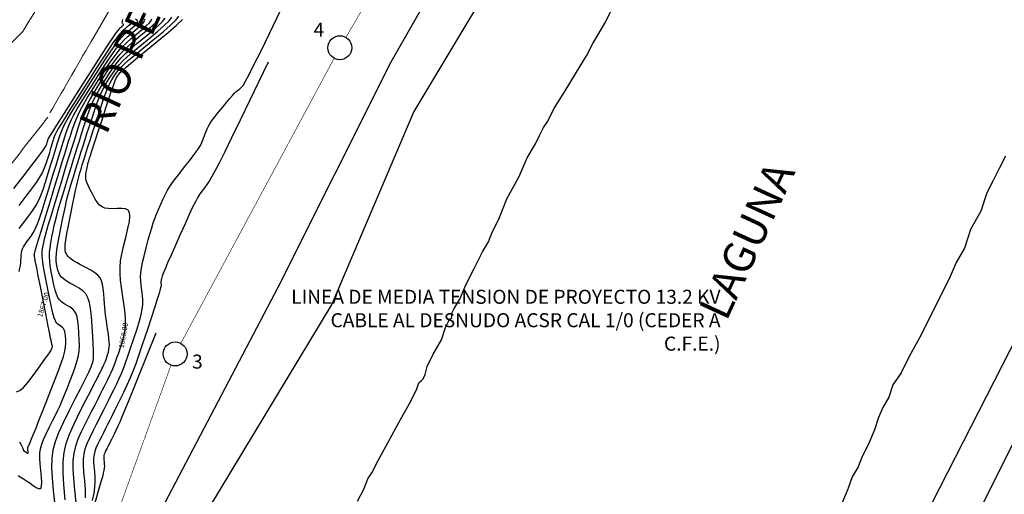
# Model space of a CAD drawing. Units: millimetres. Extents: x -533846 to 4147833, y 39762 to 2115555.
# Drawn here: x 1079331 to 1173978, y 1767863 to 1813472 of the extents above; entities that cross this region are included whole.
import ezdxf
from ezdxf.enums import TextEntityAlignment as Align

# ---------------------------------------------------------------- set-up
doc = ezdxf.new("R2010")
doc.units = ezdxf.units.MM
doc.header["$LTSCALE"] = 7.5
doc.header["$MEASUREMENT"] = 0
doc.linetypes.add('DASHED', pattern=[0.75, 0.5, -0.25])
for name, color, linetype in [('CVL_CURV_D', 8, 'Continuous'), ('CVL_CURV_G', 3, 'Continuous'), ('CVL_CURV_TX', 7, 'Continuous'), ('DETALL2', 7, 'Continuous'), ('DIM', 11, 'Continuous'), ('MEDIA-T', 10, 'Continuous'), ('RIOS_ARROYOS_PERMANENTES', 7, 'Continuous')]:
    doc.layers.add(name, color=color, linetype=linetype)
doc.styles.add('CARLOS', font='GOTHIC.TTF', dxfattribs={"height": 20})
doc.styles.add('DIM', font='dim.shx')
doc.styles.add('MONOTXT4', font='MONOTXT4.shx')

msp = doc.modelspace()

# ---------------------------------------------------------------- linework, layer by layer
at = {"layer": 'CVL_CURV_D', "linetype": 'Continuous'}
for points, elevation in [([(1078757.336, 1797238.3985), (1079681.8737, 1798426.6427), (1080403.4913, 1799358.0989), (1080948.2044, 1800067.907), (1081342.0283, 1800591.207), (1081610.9786, 1800963.1389), (1081781.0706, 1801218.8425), (1081878.3197, 1801393.4578), (1081928.7415, 1801522.1247), (1081960.8286, 1801627.6585), (1081986.5134, 1801711.9796), (1082006.9707, 1801778.8861), (1082023.3754, 1801832.1764), (1082036.9024, 1801875.6484), (1082048.7267, 1801913.1003), (1082060.023, 1801948.3303), (1082071.9663, 1801985.1364), (1082103.1895, 1802051.1155), (1082189.7394, 1802200.214), (1082358.9121, 1802475.7545), (1082638.0033, 1802921.0598), (1083054.3092, 1803579.4527), (1083635.1257, 1804494.2559), (1084407.7488, 1805708.792), (1085399.4744, 1807266.3839), (1086393.0761, 1808824.9896), (1087173.0222, 1810043.483), (1087769.1504, 1810966.5604), (1088211.2987, 1811638.9181), (1088529.3048, 1812105.2524), (1088753.0067, 1812410.2596), (1088912.242, 1812598.6362), (1089036.8488, 1812715.0783), (1089140.6993, 1812800.691), (1089218.9186, 1812868.7335), (1089273.2233, 1812922.1333), (1089305.3298, 1812963.8178), (1089316.9548, 1812996.7146), (1089309.8149, 1813023.7512), (1089285.6265, 1813047.8549), (1089246.1063, 1813071.9535), (1089208.3745, 1813107.943), (1089191.167, 1813178.4602), (1089198.6233, 1813302.5429), (1089234.8832, 1813499.2291)], 1866200), ([(1079186.2429, 1769661.48), (1079372.565, 1769556.3943), (1079542.5836, 1769456.0502), (1079709.8546, 1769351.7654), (1079887.9336, 1769234.8575), (1080090.3765, 1769096.6443), (1080330.7391, 1768928.4434), (1080622.5772, 1768721.5725), (1080908.8422, 1768529.7218), (1081127.4517, 1768420.1482), (1081284.4108, 1768404.5194), (1081385.7246, 1768494.5031), (1081437.3983, 1768701.7668), (1081445.437, 1769037.9783), (1081415.8457, 1769514.8053), (1081354.6297, 1770143.9153), (1081293.9656, 1770789.515), (1081266.5284, 1771330.7053), (1081279.071, 1771801.4946), (1081338.3462, 1772235.8917), (1081451.1067, 1772667.9051), (1081624.1055, 1773131.5436), (1081864.0952, 1773660.8157), (1082177.8288, 1774289.7301), (1082498.7643, 1774920.7983), (1082766.8652, 1775458.4771), (1082998.6417, 1775939.6932), (1083210.6043, 1776401.3733), (1083419.2633, 1776880.444), (1083641.1291, 1777413.832), (1083892.7121, 1778038.464), (1084190.5227, 1778791.2665), (1084481.1979, 1779544.4885), (1084704.93, 1780170.7575), (1084868.5619, 1780707.5684), (1084978.937, 1781192.4162), (1085042.8981, 1781662.7956), (1085067.2886, 1782156.2017), (1085058.9513, 1782710.1293), (1085024.7296, 1783362.0733), (1084978.6175, 1784002.3219), (1084923.8696, 1784510.5999), (1084851.2196, 1784908.5567), (1084751.401, 1785217.8419), (1084615.1476, 1785460.1051), (1084433.1928, 1785656.9958), (1084196.2704, 1785830.1637), (1083895.114, 1786001.2583), (1083592.2411, 1786172.3035), (1083348.6187, 1786345.2788), (1083152.6551, 1786541.767), (1082992.7581, 1786783.3506), (1082857.3357, 1787091.6126), (1082734.7961, 1787488.1355), (1082613.5473, 1787994.5021), (1082481.9972, 1788632.2951), (1082358.6976, 1789278.133), (1082269.6521, 1789815.9004), (1082214.4467, 1790278.0795), (1082192.6674, 1790697.1525), (1082203.9004, 1791105.6016), (1082247.7316, 1791535.909), (1082323.7471, 1792020.5567), (1082431.5328, 1792592.0271), (1082547.6489, 1793169.8609), (1082656.1792, 1793679.3466), (1082767.9961, 1794161.5878), (1082893.9717, 1794657.6881), (1083044.9781, 1795208.7511), (1083231.8877, 1795855.8805), (1083465.5725, 1796640.1798), (1083756.9048, 1797602.7526), (1084051.0289, 1798569.4743), (1084295.6107, 1799369.9674), (1084505.3049, 1800050.9566), (1084694.766, 1800659.1664), (1084878.6486, 1801241.3215), (1085071.6075, 1801844.1464), (1085288.2971, 1802514.3658), (1085543.3721, 1803298.7042), (1085800.2812, 1804075.9302), (1086024.1296, 1804718.3879), (1086232.0568, 1805263.1658), (1086441.2022, 1805747.352), (1086668.7055, 1806208.0351), (1086931.7059, 1806682.3033), (1087247.3431, 1807207.2448), (1087632.7565, 1807819.9482), (1088028.2081, 1808429.5177), (1088383.0269, 1808942.2274), (1088727.9526, 1809390.9197), (1089093.7249, 1809808.4371), (1089511.0835, 1810227.6223), (1090010.7682, 1810681.3176), (1090623.5186, 1811202.3658), (1091380.0745, 1811823.6092), (1092123.0054, 1812436.0695), (1092682.5744, 1812922.8352), (1093071.0615, 1813304.849), (1093300.7468, 1813603.0538)], 1867400), ([(1089697.519, 1813555.2974), (1089718.3752, 1813429.6352), (1089770.4298, 1813346.9029), (1089851.267, 1813289.4011), (1089931.3208, 1813240.5862), (1089980.3177, 1813191.7606), (1089994.7807, 1813136.9943), (1089971.2327, 1813070.3572), (1089906.1963, 1812985.9192), (1089796.1946, 1812877.7504), (1089637.7503, 1812739.9207), (1089427.3864, 1812566.5001), (1089197.4548, 1812365.9244), (1088962.6336, 1812122.1026), (1088692.9346, 1811792.314), (1088358.3697, 1811333.8379), (1087928.9508, 1810703.9536), (1087374.6896, 1809859.9404), (1086665.5981, 1808759.0776), (1085771.6881, 1807358.6446), (1084881.0145, 1805958.5341), (1084184.5558, 1804858.9304), (1083656.7086, 1804017.5498), (1083271.8698, 1803392.1085), (1083004.4362, 1802940.3231), (1082828.8045, 1802619.9096), (1082719.3715, 1802388.5847), (1082650.534, 1802204.0644), (1082596.6842, 1802038.1137), (1082545.7515, 1801879.2697), (1082492.4387, 1801710.4076), (1082431.4483, 1801514.4023), (1082357.4832, 1801274.1288), (1082265.246, 1800972.4623), (1082149.4393, 1800592.2778), (1082004.7659, 1800116.4502), (1081847.2837, 1799626.007), (1081681.4815, 1799188.7743), (1081484.7082, 1798767.8251), (1081234.3127, 1798326.2326), (1080907.6439, 1797827.0701), (1080482.0506, 1797233.4106), (1079934.8816, 1796508.3274), (1079243.486, 1795614.8937)], 1866400), ([(1079267.6601, 1789269.1943), (1079345.2167, 1789584.1007), (1079398.6573, 1789852.0263), (1079433.124, 1790095.8488), (1079453.7587, 1790338.4457), (1079465.7033, 1790602.6944), (1079478.3942, 1790860.745), (1079501.9418, 1791079.1492), (1079542.499, 1791272.3871), (1079606.2189, 1791454.9387), (1079699.2545, 1791641.2841), (1079827.7589, 1791845.9034), (1079997.885, 1792083.2767), (1080215.7859, 1792367.884), (1080440.8976, 1792671.6969), (1080639.1691, 1792984.0341), (1080826.523, 1793345.3962), (1081018.8816, 1793796.2838), (1081232.1676, 1794377.1974), (1081482.3035, 1795128.6378), (1081785.2116, 1796091.1056), (1082156.8146, 1797305.1013), (1082526.6607, 1798521.5164), (1082822.7112, 1799493.4278), (1083058.5083, 1800264.6142), (1083247.5943, 1800878.8541), (1083403.5112, 1801379.926), (1083539.8012, 1801811.6086), (1083670.0065, 1802217.6805), (1083807.6692, 1802641.9203), (1083951.7354, 1803063.5229), (1084106.9345, 1803459.301), (1084295.4844, 1803869.4601), (1084539.6028, 1804334.2059), (1084861.5074, 1804893.7439), (1085283.4158, 1805588.2796), (1085827.5459, 1806458.0184), (1086516.1154, 1807543.166), (1087210.6421, 1808627.2537), (1087778.0245, 1809492.8552), (1088248.5515, 1810178.74), (1088652.5118, 1810723.6776), (1089020.1942, 1811166.4373), (1089381.8874, 1811545.7886), (1089767.8803, 1811900.501), (1090208.4616, 1812269.3437), (1090631.8524, 1812618.3803), (1090950.7465, 1812895.7843), (1091172.1424, 1813113.4911), (1091303.0383, 1813283.4358), (1091350.4326, 1813417.5535), (1091321.3234, 1813527.7794)], 1866800), ([(1079276.1665, 1793399.098), (1079729.6359, 1793991.3888), (1080187.8896, 1794590.0122), (1080560.6098, 1795108.7224), (1080867.0834, 1795586.2331), (1081126.5972, 1796061.2582), (1081358.4379, 1796572.5112), (1081581.8925, 1797158.7061), (1081816.2477, 1797858.5563), (1082080.7902, 1798710.7758), (1082338.05, 1799556.8971), (1082543.9786, 1800232.9451), (1082707.9958, 1800769.3715), (1082839.5213, 1801196.6282), (1082947.9749, 1801545.1668), (1083042.7763, 1801845.4392), (1083133.3453, 1802127.8971), (1083229.1016, 1802422.9924), (1083335.5534, 1802726.0538), (1083467.8695, 1803039.6053), (1083649.9603, 1803404.8916), (1083905.7363, 1803863.1572), (1084259.108, 1804455.6468), (1084733.9858, 1805223.605), (1085354.2802, 1806208.2763), (1086143.9017, 1807450.9053), (1086938.1201, 1808693.1657), (1087576.3571, 1809676.3978), (1088088.7512, 1810441.3468), (1088505.4408, 1811028.7578), (1088856.5644, 1811479.3757), (1089172.2605, 1811833.9456), (1089482.6676, 1812133.2127), (1089817.924, 1812417.9219), (1090134.8014, 1812679.1505), (1090373.4706, 1812886.7674), (1090539.1694, 1813049.7052), (1090637.1355, 1813176.8965), (1090672.6066, 1813277.2739), (1090650.8206, 1813359.77), (1090577.015, 1813433.3174), (1090456.4277, 1813506.8488)], 1866600), ([(1079325.6584, 1772918.4704), (1079480.4126, 1772613.6372), (1079575.8633, 1772415.7322), (1079627.0787, 1772295.4782), (1079649.127, 1772223.598), (1079660.8763, 1772171.971), (1079671.8923, 1772130.7697), (1079683.2895, 1772098.1567), (1079696.1827, 1772072.2945), (1079711.6866, 1772051.3457), (1079730.9157, 1772033.4729), (1079754.9847, 1772016.8386), (1079785.0083, 1771999.6054), (1079815.6263, 1771982.8208), (1079842.0153, 1771967.9374), (1079866.0952, 1771953.7255), (1079889.7859, 1771938.9556), (1079915.0074, 1771922.3978), (1079943.6796, 1771902.8226), (1079977.7223, 1771879.0001), (1080019.0556, 1771849.7008), (1080059.5996, 1771822.5288), (1080090.5615, 1771807.0098), (1080112.7917, 1771804.7963), (1080127.1409, 1771817.5408), (1080134.4595, 1771846.8957), (1080135.598, 1771894.5136), (1080131.407, 1771962.0471), (1080122.7369, 1772051.1485), (1080114.145, 1772142.5854), (1080110.259, 1772219.2346), (1080112.0354, 1772285.9129), (1080120.4306, 1772347.437), (1080136.401, 1772408.6235), (1080160.903, 1772474.289), (1080194.8929, 1772549.2503), (1080239.3273, 1772638.324), (1080294.3479, 1772752.003), (1080369.6585, 1772923.0045), (1080480.558, 1773189.4813), (1080642.3456, 1773589.5863), (1080870.3204, 1774161.4725), (1081179.7814, 1774943.2929), (1081586.0277, 1775973.2002), (1082104.3585, 1777289.3476), (1082621.3812, 1778610.282), (1083022.5221, 1779658.8743), (1083321.3081, 1780479.7632), (1083531.2662, 1781117.5871), (1083665.9232, 1781616.9849), (1083738.8062, 1782022.595), (1083763.4422, 1782379.056), (1083753.3579, 1782731.0066), (1083729.7945, 1783058.1753), (1083701.8182, 1783317.9065), (1083664.6939, 1783521.2634), (1083613.6864, 1783679.3089), (1083544.0605, 1783803.106), (1083451.0812, 1783903.7177), (1083330.0133, 1783992.2069), (1083176.1216, 1784079.6366), (1083018.7784, 1784180.0576), (1082884.2381, 1784319.2546), (1082763.0895, 1784525.8917), (1082645.9209, 1784828.6329), (1082523.3209, 1785256.1421), (1082385.8781, 1785837.0836), (1082224.1808, 1786600.1212), (1082028.8178, 1787573.9191), (1081837.6864, 1788551.9073), (1081692.5064, 1789331.3006), (1081589.5993, 1789946.4402), (1081525.287, 1790431.6673), (1081495.8913, 1790821.3232), (1081497.7337, 1791149.749), (1081527.1362, 1791451.2859), (1081580.4204, 1791760.2752), (1081645.1337, 1792074.6292), (1081719.1466, 1792397.106), (1081814.2652, 1792769.3151), (1081942.296, 1793232.8661), (1082115.0453, 1793829.3685), (1082344.3195, 1794600.4319), (1082641.9247, 1795587.666), (1083019.6674, 1796832.6802), (1083400.4731, 1798084.8068), (1083710.0339, 1799099.8021), (1083964.3061, 1799928.9118), (1084179.2459, 1800623.3816), (1084370.8094, 1801234.4573), (1084554.9529, 1801813.3845), (1084747.6325, 1802411.4089), (1084964.8045, 1803079.7763), (1085184.0992, 1803738.4611), (1085385.0646, 1804298.6923), (1085586.5327, 1804798.5972), (1085807.3358, 1805276.3033), (1086066.3061, 1805769.938), (1086382.2759, 1806317.6287), (1086774.0774, 1806957.5027), (1087260.5428, 1807727.6875), (1087755.6861, 1808495.4297), (1088181.3595, 1809125.77), (1088568.1523, 1809653.5265), (1088946.6539, 1810113.5173), (1089347.4538, 1810540.5606), (1089801.1413, 1810969.4746), (1090338.3059, 1811435.0775), (1090989.5369, 1811972.1874), (1091625.9544, 1812496.8398), (1092105.2984, 1812913.8182), (1092438.0885, 1813241.063), (1092634.844, 1813496.5145)], 1867200), ([(1082700.2845, 1767067.5635), (1082586.5226, 1768236.682), (1082473.7862, 1769436.4447), (1082422.7978, 1770442.1759), (1082446.1065, 1771317.0763), (1082556.2617, 1772124.3464), (1082765.8124, 1772927.1868), (1083087.308, 1773788.7982), (1083533.2975, 1774772.3812), (1084116.3302, 1775941.1362), (1084703.1807, 1777089.5936), (1085164.0719, 1777993.9498), (1085516.7254, 1778689.9052), (1085778.863, 1779213.1603), (1085968.2062, 1779599.4155), (1086102.4769, 1779884.3712), (1086199.3965, 1780103.7277), (1086276.6869, 1780293.1855), (1086341.0146, 1780478.6951), (1086387.3378, 1780682.6407), (1086415.8158, 1780935.3737), (1086426.6078, 1781267.2452), (1086419.873, 1781708.6064), (1086395.7709, 1782289.8085), (1086354.4605, 1783041.2026), (1086296.1012, 1783993.14), (1086227.4404, 1784946.4686), (1086145.9209, 1785703.2932), (1086037.7452, 1786295.8499), (1085889.1157, 1786756.3748), (1085686.2346, 1787117.1042), (1085415.3044, 1787410.274), (1085062.5276, 1787668.1206), (1084614.1064, 1787922.88), (1084165.7038, 1788164.5494), (1083812.9993, 1788371.3031), (1083542.2206, 1788557.6422), (1083339.5952, 1788738.0684), (1083191.3506, 1788927.083), (1083083.7142, 1789139.1873), (1083002.9138, 1789388.8829), (1082935.1767, 1789690.6711), (1082879.7088, 1790004.3587), (1082846.7978, 1790300.5002), (1082839.2941, 1790609.7189), (1082860.0479, 1790962.6378), (1082911.9096, 1791389.8801), (1082997.7295, 1791922.0689), (1083120.3579, 1792589.8275), (1083282.6453, 1793423.7789), (1083450.164, 1794265.0925), (1083593.2119, 1794961.5871), (1083721.727, 1795553.8604), (1083845.6473, 1796082.5101), (1083974.9109, 1796588.1337), (1084119.4559, 1797111.329), (1084289.2203, 1797692.6936), (1084494.1423, 1798372.825), (1084701.5848, 1799054.1418), (1084881.1875, 1799640.1327), (1085046.3036, 1800173.0014), (1085210.2861, 1800694.9512), (1085386.4879, 1801248.1857), (1085588.2621, 1801874.9083), (1085828.9617, 1802617.3227), (1086121.9397, 1803517.6322), (1086416.4631, 1804413.3993), (1086663.1946, 1805138.0836), (1086877.5809, 1805727.7343), (1087075.0687, 1806218.4007), (1087271.1048, 1806646.1322), (1087481.1359, 1807046.9778), (1087720.6088, 1807456.987), (1088004.9702, 1807912.2089), (1088300.7301, 1808363.6058), (1088584.6944, 1808758.6848), (1088887.753, 1809128.3129), (1089240.796, 1809503.357), (1089674.7133, 1809914.6839), (1090220.3951, 1810393.1607), (1090908.7314, 1810969.6541), (1091770.6122, 1811675.031), (1092620.0564, 1812375.2993), (1093259.8504, 1812931.8521), (1093704.0346, 1813368.635), (1093966.6496, 1813709.5931)], 1867600), ([(1083711.1841, 1767342.9824), (1083573.0633, 1768780.4553), (1083501.7089, 1769970.0203), (1083508.7209, 1770980.8433), (1083605.6992, 1771882.0901), (1083804.2439, 1772742.9267), (1084115.9548, 1773632.5189), (1084552.4319, 1774620.0327), (1085125.2753, 1775774.6338), (1085702.5709, 1776903.7184), (1086156.4263, 1777791.6351), (1086504.4735, 1778472.979), (1086764.3447, 1778982.345), (1086953.6718, 1779354.3282), (1087090.087, 1779623.5235), (1087191.2224, 1779824.5261), (1087274.71, 1779991.9309), (1087348.2372, 1780141.5986), (1087410.4947, 1780273.3691), (1087465.6198, 1780397.8066), (1087517.7499, 1780525.4751), (1087571.0221, 1780666.9386), (1087629.5737, 1780832.7613), (1087697.5421, 1781033.5071), (1087779.0645, 1781279.7401), (1087857.5383, 1781533.2694), (1087913.607, 1781762.494), (1087947.2776, 1781987.8632), (1087958.5568, 1782229.8263), (1087947.4516, 1782508.8324), (1087913.9686, 1782845.3309), (1087858.1148, 1783259.771), (1087779.8969, 1783772.602), (1087699.4327, 1784290.6784), (1087634.8109, 1784725.5926), (1087582.9949, 1785104.9004), (1087540.9481, 1785456.1579), (1087505.6338, 1785806.921), (1087474.0155, 1786184.7457), (1087443.0566, 1786617.1879), (1087409.7205, 1787131.8035), (1087368.1657, 1787641.3909), (1087305.1275, 1788054.207), (1087206.4343, 1788390.9953), (1087057.9146, 1788672.4994), (1086845.3969, 1788919.4628), (1086554.7095, 1789152.6292), (1086171.6808, 1789392.7422), (1085682.1394, 1789660.5453), (1085191.767, 1789920.9652), (1084805.4949, 1790132.2601), (1084508.0257, 1790305.1707), (1084284.062, 1790450.4375), (1084118.3063, 1790578.8013), (1083995.4613, 1790701.0025), (1083900.2296, 1790827.7819), (1083817.3138, 1790969.8802), (1083748.0888, 1791126.3953), (1083706.2953, 1791309.4469), (1083695.1847, 1791549.3083), (1083718.0085, 1791876.2524), (1083778.018, 1792320.5526), (1083878.4646, 1792912.4818), (1084022.5997, 1793682.3133), (1084213.6748, 1794660.3203), (1084408.5119, 1795643.1233), (1084567.3311, 1796431.6752), (1084698.4808, 1797062.7472), (1084810.3094, 1797573.1104), (1084911.1653, 1797999.5358), (1085009.3967, 1798378.7947), (1085113.352, 1798747.6582), (1085231.3797, 1799142.8975), (1085352.1406, 1799538.8093), (1085466.7644, 1799910.2981), (1085587.3024, 1800295.0462), (1085725.8062, 1800730.736), (1085894.3271, 1801255.0499), (1086104.9167, 1801905.6703), (1086369.6263, 1802720.2796), (1086700.5073, 1803736.5601), (1087032.6451, 1804750.8684), (1087302.2596, 1805557.7792), (1087523.105, 1806192.3028), (1087708.9352, 1806689.4494), (1087873.5042, 1807084.2292), (1088030.566, 1807411.6524), (1088193.8745, 1807706.7291), (1088377.1838, 1808004.4696), (1088573.2521, 1808297.6938), (1088786.3618, 1808575.1422), (1089047.5534, 1808865.7061), (1089387.867, 1809198.2768), (1089838.3431, 1809601.7456), (1090430.0221, 1810105.0037), (1091193.9442, 1810736.9423), (1092161.1498, 1811526.4529), (1093117.1075, 1812314.529), (1093837.1263, 1812940.8691), (1094337.0076, 1813432.4209), (1094632.5524, 1813816.1325)], 1867800), ([(1085669.8549, 1767519.2269), (1085651.9996, 1768311.7444), (1085579.2403, 1769159.2581), (1085500.6544, 1769977.1306), (1085460.0562, 1770653.9521), (1085464.0458, 1771229.0755), (1085519.2231, 1771741.8538), (1085632.1881, 1772231.6402), (1085809.5409, 1772737.7875), (1086057.8813, 1773299.6488), (1086383.8095, 1773956.577), (1086716.9637, 1774608.4345), (1086993.5093, 1775150.5036), (1087229.8364, 1775615.2671), (1087442.3353, 1776035.2082), (1087647.3961, 1776442.8097), (1087861.4091, 1776870.5547), (1088100.7644, 1777350.926), (1088381.8522, 1777916.4068), (1088662.4982, 1778487.6735), (1088900.129, 1778990.6287), (1089110.5361, 1779465.5943), (1089309.5112, 1779952.8922), (1089512.8459, 1780492.8446), (1089736.3318, 1781125.7733), (1089995.7605, 1781892.0003), (1090306.9235, 1782831.8476), (1090611.1061, 1783769.9175), (1090843.2884, 1784529.2065), (1091009.8047, 1785147.6286), (1091116.9891, 1785663.0973), (1091171.1758, 1786113.5266), (1091178.699, 1786536.8301), (1091145.8929, 1786970.9217), (1091079.0917, 1787453.715), (1091010.1212, 1787933.2414), (1090968.848, 1788354.5815), (1090958.6672, 1788751.2231), (1090982.974, 1789156.6536), (1091045.1637, 1789604.3608), (1091148.6314, 1790127.8324), (1091296.7722, 1790760.5559), (1091492.9815, 1791536.0191), (1091695.1622, 1792312.2697), (1091866.6112, 1792948.0669), (1092018.814, 1793477.9652), (1092163.2562, 1793936.5192), (1092311.4235, 1794358.2833), (1092474.8014, 1794777.8122), (1092664.8755, 1795229.6604), (1092893.1315, 1795748.3824), (1093126.7446, 1796263.2465), (1093337.7284, 1796700.036), (1093544.8267, 1797088.0788), (1093766.7828, 1797456.7022), (1094022.3403, 1797835.234), (1094330.2428, 1798253.0018), (1094709.2338, 1798739.333), (1095178.0567, 1799323.5553), (1095644.6905, 1799904.357), (1096015.1368, 1800377.3368), (1096305.1732, 1800767.1878), (1096530.5774, 1801098.6033), (1096707.1268, 1801396.2765), (1096850.5993, 1801684.9006), (1096976.7723, 1801989.1688), (1097101.4236, 1802333.7742), (1097224.8305, 1802676.5099), (1097346.147, 1802973.4802), (1097479.4649, 1803246.8452), (1097638.876, 1803518.7648), (1097838.4722, 1803811.3992), (1098092.3454, 1804146.9084), (1098414.5874, 1804547.4526), (1098819.2902, 1805035.1916), (1099223.8027, 1805517.4695), (1099545.3018, 1805896.6975), (1099797.6216, 1806187.6365), (1099994.5961, 1806405.0476), (1100150.0592, 1806563.6919), (1100277.845, 1806678.3305), (1100391.7874, 1806763.7243), (1100505.7206, 1806834.6346), (1100633.1091, 1806940.2098), (1100799.5709, 1807160.9091), (1101037.1699, 1807558.4589), (1101377.97, 1808194.586), (1101854.0351, 1809131.0167), (1102497.4289, 1810429.4778), (1103340.2154, 1812151.6957), (1104414.4584, 1814359.3971)], 1868200), ([(1103216.4547, 1809393.2091), (1100511.641, 1803805.0875), (1099692.141, 1802115.6227), (1099040.6623, 1800783.7835), (1098529.1129, 1799756.4295), (1098129.4005, 1798980.4203), (1097813.433, 1798402.6157), (1097553.1184, 1797969.8752), (1097320.3646, 1797629.0586), (1097087.0795, 1797327.0254), (1096860.2361, 1797036.5308), (1096652.6261, 1796740.752), (1096444.8849, 1796402.1815), (1096217.648, 1795983.312), (1095951.5508, 1795446.6362), (1095627.229, 1794754.6465), (1095225.318, 1793869.8356), (1094726.4531, 1792754.6962), (1094231.3404, 1791642.5972), (1093844.0744, 1790769.6535), (1093550.374, 1790102.4769), (1093335.9581, 1789607.6792), (1093186.5457, 1789251.8722), (1093087.8557, 1789001.6676), (1093025.6068, 1788823.6773), (1092985.518, 1788684.5131), (1092955.5878, 1788566.2221), (1092932.99, 1788469.7049), (1092917.2068, 1788389.8533), (1092907.7203, 1788321.559), (1092904.0124, 1788259.7137), (1092905.5654, 1788199.209), (1092911.8613, 1788134.9368), (1092922.3823, 1788061.7887), (1092925.1024, 1787965.4441), (1092900.9499, 1787810.6307), (1092838.8382, 1787560.8128), (1092727.6803, 1787179.4544), (1092556.3897, 1786630.0199), (1092313.8794, 1785875.9734), (1091989.0628, 1784880.7792), (1091570.853, 1783607.9014), (1091144.8697, 1782321.2469), (1090789.7109, 1781272.2793), (1090483.7579, 1780405.7976), (1090205.3919, 1779666.6008), (1089932.9942, 1778999.4881), (1089644.9461, 1778349.2585), (1089319.6287, 1777660.711), (1088935.4233, 1776878.6448), (1088555.5354, 1776114.126), (1088247.0701, 1775494.0702), (1087994.2583, 1774987.0505), (1087781.3306, 1774561.6398), (1087592.5179, 1774186.4112), (1087412.0508, 1773829.9378), (1087224.1601, 1773460.7926), (1087013.0765, 1773047.5486), (1086810.606, 1772639.4568), (1086656.334, 1772290.4218), (1086546.1603, 1771975.9969), (1086475.985, 1771671.7357), (1086441.7082, 1771353.1916), (1086439.2298, 1770995.9179), (1086464.4499, 1770575.4682), (1086513.2685, 1770067.3959), (1086558.4674, 1769540.9102), (1086569.5593, 1769048.5887), (1086537.5402, 1768541.0377), (1086453.4061, 1767968.8635), (1086308.153, 1767282.6722)], 1868400), ([(1092433.9405, 1783340.8918), (1090697.2933, 1779059.0775), (1090170.7318, 1777762.2512), (1089750.9026, 1776732.7748), (1089419.2338, 1775926.8152), (1089157.1533, 1775300.5391), (1088946.0891, 1774810.1136), (1088767.4692, 1774411.7053), (1088602.7214, 1774061.4813), (1088433.2738, 1773715.6082), (1088272.7454, 1773392.5394), (1088142.8108, 1773131.3256), (1088036.9822, 1772919.0295), (1087948.7713, 1772742.7143), (1087871.6902, 1772589.4428), (1087799.2505, 1772446.2779), (1087724.9644, 1772300.2828), (1087642.3436, 1772138.5202), (1087563.3308, 1771979.2648), (1087503.127, 1771843.056), (1087460.1324, 1771720.3537), (1087432.7469, 1771601.6176), (1087419.3706, 1771477.3077), (1087418.4034, 1771337.8838), (1087428.2454, 1771173.8059), (1087447.2966, 1770975.5338), (1087464.9352, 1770770.0759), (1087469.2637, 1770577.9505), (1087456.7685, 1770379.8818), (1087423.9356, 1770156.5943), (1087367.2515, 1769888.8123), (1087283.2023, 1769557.2602), (1087168.2743, 1769142.6624), (1087018.9537, 1768625.7433), (1086522.1, 1766923.5062)], 1868600)]:
    msp.add_lwpolyline(points, dxfattribs=dict(at, elevation=elevation))
at = {"layer": 'CVL_CURV_G', "linetype": 'Continuous'}
for points, elevation in [([(1079035.1634, 1777717.0305), (1079341.9439, 1777822.3481), (1079693.5691, 1778117.6852), (1080113.2744, 1778603.8843), (1080624.2954, 1779281.7876), (1081128.8619, 1779974.4028), (1081523.374, 1780518.0264), (1081822.3226, 1780933.4329), (1082040.1983, 1781241.3971), (1082191.4919, 1781462.6938), (1082290.6941, 1781618.0976), (1082352.2958, 1781728.3832), (1082390.7876, 1781814.3255), (1082419.1361, 1781886.6634), (1082441.1459, 1781943.8479), (1082457.5651, 1781988.2221), (1082469.1418, 1782022.1288), (1082476.6242, 1782047.9111), (1082480.7603, 1782067.9117), (1082482.2983, 1782084.4737), (1082481.9863, 1782099.94), (1082457.1292, 1782158.015), (1082445.3157, 1782187.8117), (1082419.8575, 1782293.2304), (1082373.5239, 1782510.0164), (1082299.0837, 1782873.9151), (1082189.3061, 1783420.6717), (1082036.96, 1784186.0317), (1081834.8144, 1785205.7404), (1081575.6384, 1786515.5431), (1081316.6753, 1787825.6816), (1081115.3606, 1788846.7007), (1080964.7519, 1789614.8008), (1080857.9066, 1790166.1821), (1080787.8821, 1790537.0448), (1080747.7359, 1790763.589), (1080730.5254, 1790882.0152), (1080729.308, 1790928.5234), (1080742.6186, 1790979.3976), (1080782.1139, 1791114.8655), (1080860.5343, 1791377.0424), (1080990.6204, 1791808.0441), (1081185.1126, 1792449.9859), (1081456.7512, 1793344.9834), (1081818.2769, 1794535.1522), (1082282.4299, 1796062.6078), (1082749.9172, 1797600.1393), (1083124.4571, 1798829.6368), (1083423.3074, 1799806.867), (1083663.7258, 1800587.5969), (1083862.9701, 1801227.5931), (1084038.2982, 1801782.6225), (1084206.9679, 1802308.452), (1084386.2368, 1802860.8483), (1084567.9173, 1803400.992), (1084745.9995, 1803878.9966), (1084941.0085, 1804334.0287), (1085173.4693, 1804805.2546), (1085463.9067, 1805331.841), (1085832.8459, 1805952.9541), (1086300.8117, 1806707.7606), (1086888.3291, 1807635.4268), (1087483.1641, 1808561.3417), (1087979.692, 1809309.3126), (1088408.3519, 1809916.1333), (1088799.5828, 1810418.5974), (1089183.824, 1810853.499), (1089591.5144, 1811257.6316), (1090053.0931, 1811667.7892), (1090598.9993, 1812120.7656), (1091128.9034, 1812557.61), (1091528.0225, 1812904.8013), (1091805.1154, 1813177.2771), (1091968.9411, 1813389.9751), (1092028.2585, 1813557.8332)], 1867000), ([(1084745.5318, 1767082.5787), (1084645.2122, 1768251.1202), (1084536.8588, 1769378.793), (1084480.8825, 1770311.9862), (1084486.3833, 1771104.9594), (1084562.4612, 1771811.972), (1084718.216, 1772487.2834), (1084962.7478, 1773185.1532), (1085305.1566, 1773959.8407), (1085754.5424, 1774865.6054), (1086209.7673, 1775756.0765), (1086574.9678, 1776471.0694), (1086867.155, 1777044.1231), (1087103.34, 1777508.7766), (1087300.534, 1777898.5689), (1087475.7481, 1778247.0391), (1087645.9934, 1778587.7261), (1087828.2811, 1778954.1689), (1088005.3677, 1779314.6361), (1088155.3118, 1779631.9989), (1088288.078, 1779931.7004), (1088413.6305, 1780239.1837), (1088541.934, 1780579.8916), (1088682.9528, 1780979.2673), (1088846.6513, 1781462.7537), (1089042.994, 1782055.7939), (1089233.1494, 1782659.0557), (1089372.6975, 1783182.4396), (1089463.2197, 1783665.2372), (1089506.2978, 1784146.7402), (1089503.5134, 1784666.2405), (1089456.448, 1785263.0296), (1089366.6834, 1785976.3993), (1089235.8011, 1786845.6413), (1089105.5088, 1787720.414), (1089018.0474, 1788455.3713), (1088975.7978, 1789097.2981), (1088981.1412, 1789692.9794), (1089036.4586, 1790289.2001), (1089144.1311, 1790932.7451), (1089306.5397, 1791670.3994), (1089526.0656, 1792548.9479), (1089738.7682, 1793409.7506), (1089874.5441, 1794078.1394), (1089926.5298, 1794576.8566), (1089887.8621, 1794928.6446), (1089751.6775, 1795156.2457), (1089511.1126, 1795282.4022), (1089159.3042, 1795329.8567), (1088689.3888, 1795321.3514), (1088210.3651, 1795304.24), (1087823.0048, 1795318.1026), (1087508.1042, 1795374.0217), (1087246.4597, 1795483.0796), (1087018.8675, 1795656.3588), (1086806.1239, 1795904.9416), (1086589.0254, 1796239.9105), (1086348.3681, 1796672.3477), (1086118.1456, 1797109.8829), (1085941.7762, 1797464.7499), (1085814.1937, 1797754.9381), (1085730.3316, 1797998.4366), (1085685.1238, 1798213.2345), (1085673.5039, 1798417.3213), (1085690.4056, 1798628.6859), (1085730.7627, 1798865.3177), (1085776.2994, 1799095.015), (1085813.418, 1799279.3126), (1085844.0699, 1799426.8045), (1085870.2061, 1799546.0848), (1085893.7778, 1799645.7474), (1085916.7361, 1799734.3865), (1085941.0321, 1799820.596), (1085968.6172, 1799912.9699), (1086002.6964, 1800023.4768), (1086052.3412, 1800180.4634), (1086128.3011, 1800417.0909), (1086241.3263, 1800766.5207), (1086402.1664, 1801261.9141), (1086621.5713, 1801936.4322), (1086910.2909, 1802823.2365), (1087279.075, 1803955.4881), (1087648.827, 1805088.3375), (1087941.3247, 1805977.4749), (1088168.6291, 1806656.8714), (1088342.8017, 1807160.4981), (1088475.9036, 1807522.3263), (1088579.996, 1807776.327), (1088667.1402, 1807956.4713), (1088749.3975, 1808096.7303), (1088845.7741, 1808231.7818), (1088988.0293, 1808391.5996), (1089207.3537, 1808603.0993), (1089534.938, 1808893.1967), (1090001.9729, 1809288.8072), (1090639.649, 1809816.8467), (1091479.1569, 1810504.2306), (1092551.6874, 1811377.8747), (1093614.1585, 1812253.7588), (1094414.4023, 1812949.886), (1094969.9806, 1813496.2069)], 1868000)]:
    msp.add_lwpolyline(points, dxfattribs=dict(at, elevation=elevation))
at = {"layer": 'DETALL2'}
for points, elevation in [([(1188178.3832, 1878206.8319), (1169983.9648, 1867448.1971), (1153607.9762, 1865789.9164), (1145966.2639, 1862266.742), (1138922.9724, 1851268.6978), (1115014.3266, 1809385.5182), (1104159.5754, 1787749.3586), (1092609.6335, 1765748.5965), (1083567.7596, 1751494.4335)], 3621), ([(1206891.5253, 1862286.0107), (1205255.4791, 1839403.8308), (1196778.747, 1817650.6628), (1180517.4204, 1784153.438), (1158214.9716, 1739486.6907), (1147354.6502, 1730495.808), (1137706.0021, 1732020.1789), (1120921.0469, 1740289.1235)], 2710), ([(1154773.5941, 1859921.9606), (1154773.5941, 1859921.9606), (1143099.9989, 1847912.8117), (1128160.6739, 1822877.5326), (1117227.1837, 1804653.907), (1109332.437, 1786145.8322), (1095335.6613, 1762952.0062), (1090146.7908, 1751741.1522)], 4209), ([(1121099.7782, 1744167.6006), (1139258.4568, 1734912.5424), (1146872.8128, 1733700.3764), (1154245.0104, 1742018.5369), (1176049.5996, 1784646.8439), (1192966.0603, 1819791.3199), (1197752.1151, 1841476.5348), (1200327.2995, 1860294.0557)], 4378)]:
    msp.add_lwpolyline(points, dxfattribs=dict(at, elevation=elevation))
for points in [[(1111819.1872, 1767189.0162), (1112408.609, 1768367.3124), (1112801.6075, 1769349.2512), (1113194.5048, 1769938.374), (1113783.9266, 1771116.6702), (1114766.2458, 1772884.0892), (1115945.039, 1775044.2736), (1116927.3582, 1776811.6927), (1117516.78, 1777989.9888), (1117713.3045, 1778579.1622), (1117909.7279, 1778775.5196), (1118106.1513, 1778971.8771), (1118302.6252, 1779364.6425), (1118499.2003, 1780150.2238), (1119088.6221, 1781328.52), (1119874.4674, 1782703.1736), (1120267.5164, 1783881.5203), (1120660.4643, 1784667.0511), (1120856.8877, 1784863.4086), (1120856.9382, 1785059.8165), (1120856.9888, 1785256.2245), (1121053.4627, 1785648.9899), (1121642.834, 1786630.8781), (1122232.3064, 1788005.5823), (1123018.2022, 1789576.6439), (1123804.098, 1791147.7055), (1124393.4693, 1792129.5937), (1124786.4677, 1793111.5325), (1125375.8895, 1794289.8286), (1126161.8864, 1796253.7062), (1127340.6796, 1798413.8906), (1128126.6259, 1800181.3601), (1128912.4711, 1801556.0138), (1129305.419, 1802341.5446), (1129501.893, 1802734.31), (1129698.3669, 1803127.0754), (1130091.2643, 1803716.1982), (1130680.6861, 1804894.4944), (1131662.9548, 1806465.5054), (1132841.6974, 1808429.2819), (1133823.966, 1810000.2929), (1134413.3878, 1811178.5891), (1135002.7591, 1812160.4773), (1135592.1304, 1813142.3656), (1136378.0262, 1814713.4272)], [(1174077.9237, 1800365.942), (1173488.5018, 1799187.6458), (1172899.08, 1798009.3496), (1172309.6582, 1796831.0534), (1171720.0847, 1795063.5333), (1170737.7655, 1793296.1143), (1170148.192, 1791528.5942), (1169362.3468, 1790153.9406), (1168772.8744, 1788779.2364), (1168183.4525, 1787600.9402), (1167397.5567, 1786029.8786), (1166611.6609, 1784458.817), (1165825.7652, 1782887.7555), (1164843.446, 1781120.3364), (1164057.5502, 1779549.2748), (1163271.7555, 1778371.0292), (1162878.7065, 1777192.6825), (1162289.3352, 1776210.7942), (1161896.3368, 1775228.8555), (1161503.2878, 1774050.5087), (1160913.8154, 1772675.8046), (1160324.3935, 1771497.5084), (1159931.3951, 1770515.5696), (1159342.0238, 1769533.6814), (1158948.9748, 1768355.3347), (1158359.5024, 1766980.6305)]]:
    msp.add_lwpolyline(points, dxfattribs=at)
at = {"layer": 'MEDIA-T', "linetype": 'DASHED', "ltscale": 5, "const_width": 55.6875}
for points in [[(1123063.9106, 1832867.3455), (1110689.6772, 1811771.7792)], [(1109562.8888, 1809767.2994), (1094813.9902, 1782362.6901)], [(1093877.7956, 1780268.7572), (1087878.8281, 1763687.7483)]]:
    msp.add_lwpolyline(points, dxfattribs=at)
at = {"layer": 'MEDIA-T'}
for centre in [(1110107.8587, 1810779.8962), (1094269.0203, 1781350.0933)]:
    msp.add_circle(centre, 1149.9324, dxfattribs=at)
at = {"layer": 'RIOS_ARROYOS_PERMANENTES', "color": 4, "linetype": 'Continuous', "lineweight": 0}
for points in [[(1322774.7654, 2105520.1519), (1319168.8707, 2105753.8108), (1315913.8189, 2102949.9153), (1305006.6202, 2096812.9158), (1298979.5702, 2091873.219), (1295894.2852, 2086238.1829), (1293615.067, 2079654.8925), (1289999.9838, 2076323.6839), (1285567.6758, 2071350.4372), (1287063.571, 2068361.6902), (1287967.3425, 2065030.4805), (1288376.3287, 2060095.7902), (1289001.8906, 2052547.4405), (1287846.1181, 2046587.3808), (1285726.9326, 2039364.5741), (1282822.4854, 2033927.0392), (1276301.1726, 2028033.9643), (1273091.2291, 2025823.5361), (1269694.299, 2026228.262), (1266920.6592, 2027006.5821), (1262139.7544, 2026507.0185), (1246806.8217, 2021058.7801), (1236195.8795, 2013281.3956), (1230115.8565, 2005740.2387), (1226616.7272, 2000272.4349), (1221814.1313, 1987426.5053), (1218724.7566, 1980358.0378), (1216182.7532, 1966650.4281), (1215830.0282, 1953662.4355), (1214285.3395, 1947091.7486), (1210946.8217, 1940421.5047), (1207401.4292, 1932524.5716), (1201820.6218, 1926501.4421), (1189495.7645, 1920617.8931), (1175125.4535, 1916019.2781), (1168896.8733, 1913430.8248), (1159529.0903, 1906461.9143), (1148446.1475, 1898318.2075), (1140373.9101, 1890602.6279), (1129860.327, 1881971.0995), (1118921.6825, 1869509.9753), (1108883.1935, 1856934.8364), (1097320.0629, 1841925.2295), (1087998.6097, 1826246.1006), (1079621.7083, 1812350.6007)], [(1329671.5542, 2091738.5217), (1309103.7226, 2082755.7035), (1299594.9779, 2073566.384), (1295143.6464, 2062580.0058), (1295143.6464, 2053390.6874), (1294698.7687, 2040123.2486), (1286016.8723, 2024016.1277), (1266047.6686, 2018218.2437), (1258089.261, 2017495.4885), (1248683.8711, 2014501.215), (1244756.3459, 2008822.4229), (1240397.9148, 1997292.4985), (1235126.7621, 1985418.6592), (1226548.2206, 1972718.8135), (1224679.0732, 1968533.8182), (1223232.0885, 1957176.2328), (1219913.3872, 1943507.0515), (1212368.4038, 1928742.1911), (1201072.9576, 1919303.619), (1182468.8899, 1911353.3098), (1173373.5669, 1908255.7863), (1167068.8562, 1904848.5112), (1161590.9914, 1899582.7207), (1154438.4356, 1893664.6), (1144281.6159, 1885248.2312), (1139113.8205, 1879982.4418), (1132912.4646, 1873580.8933), (1124643.9901, 1865733.8342), (1114815.7501, 1853309.0069), (1107580.8361, 1843603.4334), (1099209.0043, 1833691.3587), (1092056.1926, 1821658.3497), (1086474.9705, 1811849.5262), (1082237.3784, 1804518.721)], [(1082048.0659, 1804096.9521), (1078032.8889, 1798915.7868), (1074610.0276, 1793292.2316), (1072351.4845, 1780924.2976), (1069338.0704, 1763071.4575), (1065974.4754, 1749983.8245), (1058446.0099, 1738367.9958), (1052660.0943, 1727956.2119), (1048477.6119, 1721020.1413), (1046509.6847, 1708745.9557), (1045950.8217, 1697211.5104), (1046022.6719, 1686535.0119), (1047410.9921, 1675363.2672), (1049114.3738, 1663919.3323), (1051011.7773, 1647510.5214), (1057350.014, 1626482.5529), (1064312.0815, 1610565.1124), (1070506.1873, 1599537.7803), (1076603.2058, 1589823.8879), (1079690.2409, 1583723.8708), (1082383.2809, 1574404.1793), (1074904.9771, 1545331.8463), (1080411.5619, 1530263.7772), (1087172.3852, 1522117.4327), (1095860.6756, 1513657.1458), (1101678.6134, 1508372.7934), (1116273.3035, 1495097.7458), (1123453.5118, 1489360.4616), (1136298.7489, 1483743.9881), (1143845.4444, 1480572.5098), (1152580.2298, 1476564.5553), (1162112.5823, 1471839.85), (1166838.2604, 1473740.9302), (1170009.8615, 1473107.2392), (1173466.8977, 1470255.6171), (1174459.9034, 1468370.1222), (1176077.4204, 1464567.9582), (1175955.3183, 1460275.2656), (1177937.7877, 1449485.2636), (1176474.4019, 1436621.7468), (1177609.9549, 1433637.3142), (1186299.9885, 1419628.9776), (1192070.084, 1411822.656), (1197879.8339, 1403239.9645), (1204824.9702, 1394748.5894), (1209199.0576, 1387259.2512), (1218545.6805, 1377291.7062), (1224043.6148, 1375326.2114), (1228755.9061, 1372771.6949), (1232878.4723, 1367860.4343)]]:
    msp.add_spline(points, degree=3, dxfattribs=at)
msp.add_open_spline([(1079621.7083, 1812350.6007), (1069953.7805, 1802405.7446), (1065256.4613, 1793325.882), (1064240.9749, 1784778.1123), (1063830.2285, 1771236.814), (1059106.631, 1751540.3799), (1051079.5431, 1737724.4072), (1043069.9676, 1731979.6134), (1041218.2875, 1717338.4292), (1038616.3999, 1707732.2274), (1037496.6568, 1697982.0351), (1040506.0608, 1686075.2712), (1039443.8971, 1676837.2385), (1041578.8601, 1669451.2548), (1042309.0514, 1666719.1915)], degree=3, knots=[0, 0, 0, 0, 6.5548547082, 13.1381936488, 25.7106560421, 43.8160299323, 57.3289832148, 71.1711387988, 83.0825645732, 91.1820851924, 103.6130291628, 115.161005472, 125.8377457953, 134.6451137682, 134.6451137682, 134.6451137682, 134.6451137682], dxfattribs=at)

# ---------------------------------------------------------------- texts
at = {"layer": 'CVL_CURV_TX', "color": 7, "style": 'MONOTXT4'}
for s, rotation, p in [('1867.00', 72.258703432, (1081665.5887, 1786060.9595, 1867000)), ('1868.00', 79.923802967, (1089357.3363, 1783124.8266, 1868000))]:
    msp.add_text(s, height=500, rotation=rotation, dxfattribs=at).set_placement(p, align=Align.MIDDLE)
at = {"layer": 'DETALL2', "color": 0, "style": 'CARLOS'}
for s, p in [('RIO PEGUEROS', (1087648.9713, 1802304.007)), ('LAGUNA', (1147263.743, 1784402.9259))]:
    msp.add_text(s, height=3000, rotation=65.256506519, dxfattribs=at).set_placement(p)
at = {"layer": 'DIM', "color": 3, "style": 'DIM'}
for s, p in [('4', (1107580.9532, 1811847.2305, 1166.302)), ('3', (1095902.0415, 1779938.63, 1166.302))]:
    msp.add_text(s, height=1350, dxfattribs=at).set_placement(p)
at = {"layer": 'DIM', "color": 3, "insert": (1146698.7051, 1781245.8964), "char_height": 1350, "width": 43293.225815, "attachment_point": 9, "style": 'DIM'}
msp.add_mtext('LINEA DE MEDIA TENSION DE PROYECTO 13.2 KV CABLE AL DESNUDO ACSR CAL 1/0 (CEDER A C.F.E.)', dxfattribs=at)

doc.saveas('drawing.dxf')
